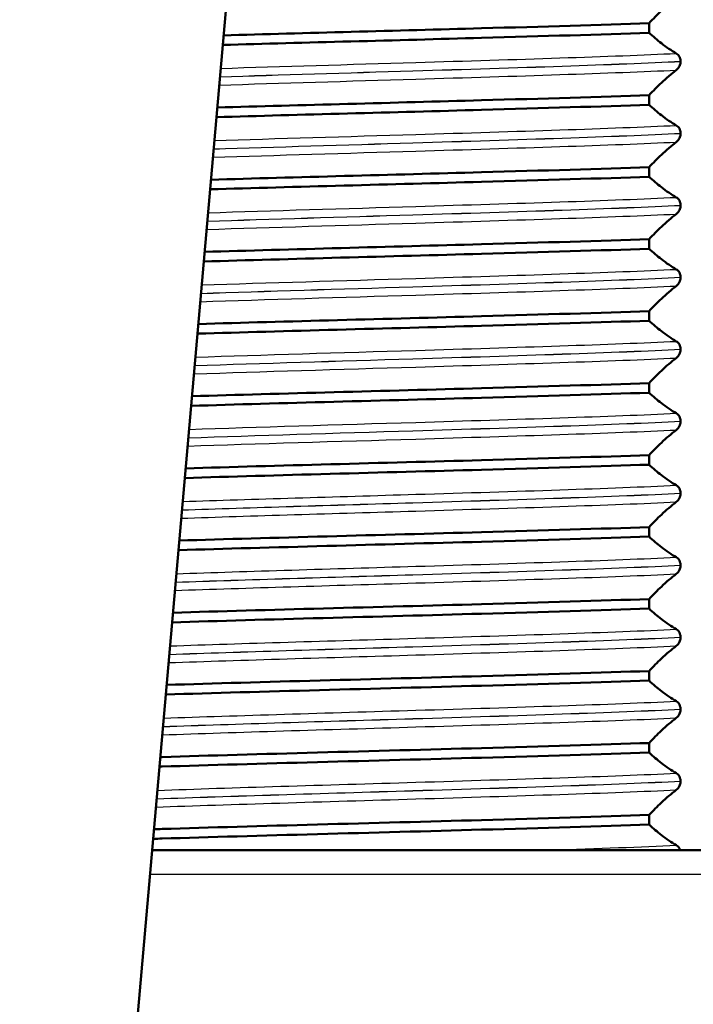
# Model space of a CAD drawing. Units: millimetres. Extents: x 0 to 2100, y 0 to 4061.
# Drawn here: x 891 to 905, y 1693 to 1713 of the extents above; entities that cross this region are included whole.
import ezdxf

# ---------------------------------------------------------------- set-up
doc = ezdxf.new("R2010")
doc.units = ezdxf.units.MM
doc.header["$LTSCALE"] = 10
for name, color, linetype, lineweight in [('Dimensions(ISO)', 7, 'Continuous', 25), ('Visible Edges(ISO)', 7, 'Continuous', 50), ('Visible Tangent Edges(ISO)', 7, 'Continuous', 25)]:
    doc.layers.add(name, color=color, linetype=linetype, lineweight=lineweight)
doc.styles.add('Text_3.5mm', font='arial.ttf', dxfattribs={"width": 0.9})
doc.dimstyles.new('KS-STANDARD', dxfattribs={"dimscale": 10, "dimtxt": 3.5, "dimasz": 2.5, "dimexe": 3.175, "dimexo": 0, "dimgap": 0.8, "dimtad": 1, "dimdec": 1, "dimrnd": 1e-08, "dimtxsty": 'Text_3.5mm', "dimcen": 0.09, "dimdle": 10, "dimclrd": 7, "dimclre": 7, "dimclrt": 7, "dimadec": 0, "dimazin": 2, "dimtfac": 0.714286, "dimtdec": 4, "dimtmove": 0, "dimatfit": 3, "dimfxl": 1, "dimtolj": 1, "dimlwd": 25, "dimlwe": 25, "dimarcsym": 0})

# ---------------------------------------------------------------- blocks, each defined once
blk = doc.blocks.new('*D8')
at = {"layer": 'Defpoints', "color": 0, "linetype": 'Continuous', "transparency": 16777216}
for p in [(323.187, 1758.548), (1071.094, 1758.548), (783.187, 1558.71)]:
    blk.add_point(p, dxfattribs=at)
at = {"layer": 'Dimensions(ISO)', "color": 7, "linetype": 'Continuous', "lineweight": 25, "transparency": 16777216}
for p, q in [((1071.094, 1758.548), (291.437, 1758.548)), ((323.187, 1583.71), (323.187, 1733.548)), ((783.187, 1558.71), (291.437, 1558.71))]:
    blk.add_line(p, q, dxfattribs=at)
at = {"layer": 'Dimensions(ISO)', "color": 7, "linetype": 'Continuous', "transparency": 16777216}
for points in [[(319.02, 1733.548), (327.353, 1733.548), (323.187, 1758.548)], [(319.02, 1583.71), (327.353, 1583.71), (323.187, 1558.71)]]:
    blk.add_solid(points, dxfattribs=at)
at = {"layer": 'Dimensions(ISO)', "color": 7, "linetype": 'Continuous', "lineweight": 25, "transparency": 16777216, "insert": (297.317, 1623.616), "char_height": 35, "attachment_point": 4, "rotation": 90, "style": 'Text_3.5mm'}
blk.add_mtext('\\A1;200', dxfattribs=at)

msp = doc.modelspace()

# ---------------------------------------------------------------- linework, layer by layer
at = {"layer": 'Visible Edges(ISO)'}
for p, q in [((883.187, 1572.178), (895.721, 1715.44)), ((904.383, 1713.09), (904.383, 1713.29)), ((905.041, 1712.494), (905.041, 1712.495)), ((904.383, 1711.589), (904.383, 1711.789)), ((905.041, 1710.993), (905.041, 1710.994)), ((904.383, 1710.088), (904.383, 1710.288)), ((905.041, 1709.492), (905.041, 1709.493)), ((904.383, 1708.587), (904.383, 1708.787)), ((905.041, 1707.991), (905.041, 1707.992)), ((904.383, 1707.086), (904.383, 1707.286)), ((905.041, 1706.49), (905.041, 1706.491)), ((904.383, 1705.585), (904.383, 1705.785)), ((905.041, 1704.989), (905.041, 1704.99)), ((904.383, 1704.084), (904.383, 1704.284)), ((905.041, 1703.488), (905.041, 1703.489)), ((904.383, 1702.583), (904.383, 1702.783)), ((905.041, 1701.987), (905.041, 1701.988)), ((904.383, 1701.082), (904.383, 1701.282)), ((905.041, 1700.486), (905.041, 1700.487)), ((904.383, 1699.581), (904.383, 1699.781)), ((905.041, 1698.985), (905.041, 1698.986)), ((904.383, 1698.08), (904.383, 1698.28)), ((905.041, 1697.484), (905.041, 1697.485)), ((904.383, 1696.579), (904.383, 1696.779)), ((894.024, 1696.048), (916.462, 1696.048))]:
    msp.add_line(p, q, dxfattribs=at)
for points, knots in [([(904.383, 1713.29), (904.468, 1713.381), (904.554, 1713.467), (904.743, 1713.645), (904.846, 1713.734), (904.951, 1713.813)], [-0.1904609, -0.1904609, -0.1904609, -0.1904609, -0.1036427, -0.1036427, 0, 0, 0, 0]), ([(895.511, 1713.036), (897.214, 1713.085), (899.12, 1713.134), (900.89, 1713.184), (902.167, 1713.219), (903.37, 1713.255), (904.383, 1713.29)], [180.577832, 180.577832, 180.577832, 180.577832, 181.195551, 181.195551, 181.195551, 181.641094, 181.641094, 181.641094, 181.641094]), ([(895.494, 1712.836), (897.201, 1712.885), (899.114, 1712.934), (900.89, 1712.984), (902.167, 1713.019), (903.37, 1713.055), (904.383, 1713.09)], [180.575711, 180.575711, 180.575711, 180.575711, 181.195551, 181.195551, 181.195551, 181.641094, 181.641094, 181.641094, 181.641094]), ([(904.951, 1712.66), (904.846, 1712.72), (904.743, 1712.792), (904.554, 1712.939), (904.468, 1713.012), (904.383, 1713.09)], [-0.1881183, -0.1881183, -0.1881183, -0.1881183, -0.0857024, -0.0857024, 0, 0, 0, 0]), ([(905.041, 1712.495), (905.041, 1712.504), (905.04, 1712.512), (905.038, 1712.53), (905.036, 1712.538), (905.029, 1712.565), (905.022, 1712.58), (905, 1712.621), (904.977, 1712.645), (904.951, 1712.66)], [-0.0444678, -0.0444678, -0.0444678, -0.0444678, -0.04059224, -0.04059224, -0.03631795, -0.03631795, -0.02566869, -0.02566869, 0, 0, 0, 0]), ([(904.951, 1712.312), (904.978, 1712.333), (905.002, 1712.363), (905.024, 1712.408), (905.029, 1712.422), (905.036, 1712.447), (905.038, 1712.457), (905.04, 1712.476), (905.041, 1712.485), (905.041, 1712.494)], [-0.03115116, -0.03115116, -0.03115116, -0.03115116, -0.01238272, -0.01238272, -0.00612422, -0.00612422, -0.00265118, -0.00265118, 0, 0, 0, 0]), ([(904.383, 1711.789), (904.468, 1711.88), (904.554, 1711.966), (904.743, 1712.144), (904.846, 1712.233), (904.951, 1712.312)], [-0.1904609, -0.1904609, -0.1904609, -0.1904609, -0.1036427, -0.1036427, 0, 0, 0, 0]), ([(895.379, 1711.531), (897.115, 1711.582), (899.075, 1711.632), (900.89, 1711.683), (902.167, 1711.718), (903.37, 1711.754), (904.383, 1711.789)], [174.278667, 174.278667, 174.278667, 174.278667, 174.912366, 174.912366, 174.912366, 175.357909, 175.357909, 175.357909, 175.357909]), ([(895.362, 1711.331), (897.102, 1711.382), (899.068, 1711.432), (900.89, 1711.483), (902.167, 1711.518), (903.37, 1711.554), (904.383, 1711.589)], [174.276533, 174.276533, 174.276533, 174.276533, 174.912366, 174.912366, 174.912366, 175.357909, 175.357909, 175.357909, 175.357909]), ([(904.951, 1711.159), (904.846, 1711.219), (904.743, 1711.291), (904.554, 1711.438), (904.468, 1711.511), (904.383, 1711.589)], [-0.1881183, -0.1881183, -0.1881183, -0.1881183, -0.0857024, -0.0857024, 0, 0, 0, 0]), ([(905.041, 1710.994), (905.041, 1711.003), (905.04, 1711.011), (905.038, 1711.029), (905.036, 1711.037), (905.029, 1711.064), (905.022, 1711.079), (905, 1711.12), (904.977, 1711.144), (904.951, 1711.159)], [-0.0444678, -0.0444678, -0.0444678, -0.0444678, -0.04059224, -0.04059224, -0.03631795, -0.03631795, -0.02566869, -0.02566869, 0, 0, 0, 0]), ([(904.951, 1710.811), (904.978, 1710.832), (905.002, 1710.862), (905.024, 1710.907), (905.029, 1710.921), (905.036, 1710.946), (905.038, 1710.956), (905.04, 1710.975), (905.041, 1710.984), (905.041, 1710.993)], [-0.03115116, -0.03115116, -0.03115116, -0.03115116, -0.01238272, -0.01238272, -0.00612422, -0.00612422, -0.00265118, -0.00265118, 0, 0, 0, 0]), ([(904.383, 1710.288), (904.468, 1710.379), (904.554, 1710.465), (904.743, 1710.643), (904.846, 1710.732), (904.951, 1710.811)], [-0.1904609, -0.1904609, -0.1904609, -0.1904609, -0.1036427, -0.1036427, 0, 0, 0, 0]), ([(895.248, 1710.026), (897.016, 1710.078), (899.028, 1710.13), (900.89, 1710.182), (902.167, 1710.217), (903.37, 1710.253), (904.383, 1710.288)], [167.979397, 167.979397, 167.979397, 167.979397, 168.62918, 168.62918, 168.62918, 169.074723, 169.074723, 169.074723, 169.074723]), ([(895.23, 1709.826), (897.002, 1709.878), (899.022, 1709.93), (900.89, 1709.982), (902.167, 1710.017), (903.37, 1710.053), (904.383, 1710.088)], [167.977249, 167.977249, 167.977249, 167.977249, 168.62918, 168.62918, 168.62918, 169.074723, 169.074723, 169.074723, 169.074723]), ([(904.951, 1709.658), (904.846, 1709.718), (904.743, 1709.79), (904.554, 1709.937), (904.468, 1710.01), (904.383, 1710.088)], [-0.1881183, -0.1881183, -0.1881183, -0.1881183, -0.0857024, -0.0857024, 0, 0, 0, 0]), ([(905.041, 1709.493), (905.041, 1709.502), (905.04, 1709.51), (905.038, 1709.528), (905.036, 1709.536), (905.029, 1709.563), (905.022, 1709.578), (905, 1709.619), (904.977, 1709.643), (904.951, 1709.658)], [-0.0444678, -0.0444678, -0.0444678, -0.0444678, -0.04059224, -0.04059224, -0.03631795, -0.03631795, -0.02566869, -0.02566869, 0, 0, 0, 0]), ([(904.383, 1708.787), (904.468, 1708.878), (904.554, 1708.964), (904.743, 1709.142), (904.846, 1709.231), (904.951, 1709.31)], [-0.1904609, -0.1904609, -0.1904609, -0.1904609, -0.1036427, -0.1036427, 0, 0, 0, 0]), ([(904.951, 1709.31), (904.978, 1709.331), (905.002, 1709.361), (905.024, 1709.406), (905.029, 1709.42), (905.036, 1709.445), (905.038, 1709.455), (905.04, 1709.474), (905.041, 1709.483), (905.041, 1709.492)], [-0.03115116, -0.03115116, -0.03115116, -0.03115116, -0.01238272, -0.01238272, -0.00612422, -0.00612422, -0.00265118, -0.00265118, 0, 0, 0, 0]), ([(895.116, 1708.521), (896.915, 1708.575), (898.982, 1708.628), (900.89, 1708.681), (902.167, 1708.716), (903.37, 1708.752), (904.383, 1708.787)], [161.680016, 161.680016, 161.680016, 161.680016, 162.345995, 162.345995, 162.345995, 162.791538, 162.791538, 162.791538, 162.791538]), ([(895.098, 1708.321), (896.902, 1708.374), (898.976, 1708.428), (900.89, 1708.481), (902.167, 1708.516), (903.37, 1708.552), (904.383, 1708.587)], [161.677852, 161.677852, 161.677852, 161.677852, 162.345995, 162.345995, 162.345995, 162.791538, 162.791538, 162.791538, 162.791538]), ([(904.951, 1708.157), (904.846, 1708.217), (904.743, 1708.289), (904.554, 1708.436), (904.468, 1708.509), (904.383, 1708.587)], [-0.1881183, -0.1881183, -0.1881183, -0.1881183, -0.0857024, -0.0857024, 0, 0, 0, 0]), ([(905.041, 1707.992), (905.041, 1708.001), (905.04, 1708.009), (905.038, 1708.027), (905.036, 1708.035), (905.029, 1708.062), (905.022, 1708.077), (905, 1708.118), (904.977, 1708.142), (904.951, 1708.157)], [-0.0444678, -0.0444678, -0.0444678, -0.0444678, -0.04059224, -0.04059224, -0.03631795, -0.03631795, -0.02566869, -0.02566869, 0, 0, 0, 0]), ([(904.951, 1707.809), (904.978, 1707.83), (905.002, 1707.86), (905.024, 1707.905), (905.029, 1707.919), (905.036, 1707.944), (905.038, 1707.954), (905.04, 1707.973), (905.041, 1707.982), (905.041, 1707.991)], [-0.03115116, -0.03115116, -0.03115116, -0.03115116, -0.01238272, -0.01238272, -0.00612422, -0.00612422, -0.00265118, -0.00265118, 0, 0, 0, 0]), ([(904.383, 1707.286), (904.468, 1707.377), (904.554, 1707.463), (904.743, 1707.641), (904.846, 1707.73), (904.951, 1707.809)], [-0.1904609, -0.1904609, -0.1904609, -0.1904609, -0.1036427, -0.1036427, 0, 0, 0, 0]), ([(894.984, 1707.017), (896.814, 1707.071), (898.935, 1707.125), (900.89, 1707.18), (902.167, 1707.215), (903.37, 1707.251), (904.383, 1707.286)], [155.380518, 155.380518, 155.380518, 155.380518, 156.06281, 156.06281, 156.06281, 156.508353, 156.508353, 156.508353, 156.508353]), ([(894.967, 1706.816), (896.8, 1706.871), (898.929, 1706.925), (900.89, 1706.98), (902.167, 1707.015), (903.37, 1707.051), (904.383, 1707.086)], [155.378338, 155.378338, 155.378338, 155.378338, 156.06281, 156.06281, 156.06281, 156.508353, 156.508353, 156.508353, 156.508353]), ([(904.951, 1706.656), (904.846, 1706.716), (904.743, 1706.788), (904.554, 1706.935), (904.468, 1707.008), (904.383, 1707.086)], [-0.1881183, -0.1881183, -0.1881183, -0.1881183, -0.0857024, -0.0857024, 0, 0, 0, 0]), ([(905.041, 1706.491), (905.041, 1706.5), (905.04, 1706.508), (905.038, 1706.526), (905.036, 1706.534), (905.029, 1706.561), (905.022, 1706.576), (905, 1706.617), (904.977, 1706.641), (904.951, 1706.656)], [-0.0444678, -0.0444678, -0.0444678, -0.0444678, -0.04059224, -0.04059224, -0.03631795, -0.03631795, -0.02566869, -0.02566869, 0, 0, 0, 0]), ([(904.951, 1706.308), (904.978, 1706.329), (905.002, 1706.359), (905.024, 1706.404), (905.029, 1706.418), (905.036, 1706.443), (905.038, 1706.453), (905.04, 1706.472), (905.041, 1706.481), (905.041, 1706.49)], [-0.03115116, -0.03115116, -0.03115116, -0.03115116, -0.01238272, -0.01238272, -0.00612422, -0.00612422, -0.00265118, -0.00265118, 0, 0, 0, 0]), ([(904.383, 1705.785), (904.468, 1705.876), (904.554, 1705.962), (904.743, 1706.14), (904.846, 1706.229), (904.951, 1706.308)], [-0.1904609, -0.1904609, -0.1904609, -0.1904609, -0.1036427, -0.1036427, 0, 0, 0, 0]), ([(894.852, 1705.512), (896.712, 1705.567), (898.888, 1705.623), (900.89, 1705.679), (902.167, 1705.714), (903.37, 1705.75), (904.383, 1705.785)], [149.080894, 149.080894, 149.080894, 149.080894, 149.779624, 149.779624, 149.779624, 150.225167, 150.225167, 150.225167, 150.225167]), ([(894.835, 1705.311), (896.698, 1705.367), (898.882, 1705.423), (900.89, 1705.479), (902.167, 1705.514), (903.37, 1705.55), (904.383, 1705.585)], [149.078697, 149.078697, 149.078697, 149.078697, 149.779624, 149.779624, 149.779624, 150.225167, 150.225167, 150.225167, 150.225167]), ([(904.951, 1705.155), (904.846, 1705.215), (904.743, 1705.287), (904.554, 1705.434), (904.468, 1705.507), (904.383, 1705.585)], [-0.1881183, -0.1881183, -0.1881183, -0.1881183, -0.0857024, -0.0857024, 0, 0, 0, 0]), ([(905.041, 1704.99), (905.041, 1704.999), (905.04, 1705.007), (905.038, 1705.025), (905.036, 1705.033), (905.029, 1705.06), (905.022, 1705.075), (905, 1705.116), (904.977, 1705.14), (904.951, 1705.155)], [-0.0444678, -0.0444678, -0.0444678, -0.0444678, -0.04059224, -0.04059224, -0.03631795, -0.03631795, -0.02566869, -0.02566869, 0, 0, 0, 0]), ([(904.951, 1704.807), (904.978, 1704.828), (905.002, 1704.858), (905.024, 1704.903), (905.029, 1704.917), (905.036, 1704.942), (905.038, 1704.952), (905.04, 1704.971), (905.041, 1704.98), (905.041, 1704.989)], [-0.03115116, -0.03115116, -0.03115116, -0.03115116, -0.01238272, -0.01238272, -0.00612422, -0.00612422, -0.00265118, -0.00265118, 0, 0, 0, 0]), ([(904.383, 1704.284), (904.468, 1704.375), (904.554, 1704.461), (904.743, 1704.639), (904.846, 1704.728), (904.951, 1704.807)], [-0.1904609, -0.1904609, -0.1904609, -0.1904609, -0.1036427, -0.1036427, 0, 0, 0, 0]), ([(894.721, 1704.007), (896.608, 1704.064), (898.841, 1704.121), (900.89, 1704.178), (902.167, 1704.213), (903.37, 1704.249), (904.383, 1704.284)], [142.781138, 142.781138, 142.781138, 142.781138, 143.496439, 143.496439, 143.496439, 143.941982, 143.941982, 143.941982, 143.941982]), ([(894.703, 1703.806), (896.595, 1703.864), (898.834, 1703.921), (900.89, 1703.978), (902.167, 1704.013), (903.37, 1704.049), (904.383, 1704.084)], [142.778923, 142.778923, 142.778923, 142.778923, 143.496439, 143.496439, 143.496439, 143.941982, 143.941982, 143.941982, 143.941982]), ([(904.951, 1703.654), (904.846, 1703.714), (904.743, 1703.786), (904.554, 1703.933), (904.468, 1704.006), (904.383, 1704.084)], [-0.1881183, -0.1881183, -0.1881183, -0.1881183, -0.0857024, -0.0857024, 0, 0, 0, 0]), ([(905.041, 1703.489), (905.041, 1703.498), (905.04, 1703.506), (905.038, 1703.524), (905.036, 1703.532), (905.029, 1703.559), (905.022, 1703.574), (905, 1703.615), (904.977, 1703.639), (904.951, 1703.654)], [-0.0444678, -0.0444678, -0.0444678, -0.0444678, -0.04059224, -0.04059224, -0.03631795, -0.03631795, -0.02566869, -0.02566869, 0, 0, 0, 0]), ([(904.951, 1703.306), (904.978, 1703.327), (905.002, 1703.357), (905.024, 1703.402), (905.029, 1703.416), (905.036, 1703.441), (905.038, 1703.451), (905.04, 1703.47), (905.041, 1703.479), (905.041, 1703.488)], [-0.03115116, -0.03115116, -0.03115116, -0.03115116, -0.01238272, -0.01238272, -0.00612422, -0.00612422, -0.00265118, -0.00265118, 0, 0, 0, 0]), ([(904.383, 1702.783), (904.468, 1702.874), (904.554, 1702.96), (904.743, 1703.138), (904.846, 1703.227), (904.951, 1703.306)], [-0.1904609, -0.1904609, -0.1904609, -0.1904609, -0.1036427, -0.1036427, 0, 0, 0, 0]), ([(894.589, 1702.502), (896.504, 1702.56), (898.793, 1702.618), (900.89, 1702.677), (902.167, 1702.712), (903.37, 1702.748), (904.383, 1702.783)], [136.481242, 136.481242, 136.481242, 136.481242, 137.213254, 137.213254, 137.213254, 137.658797, 137.658797, 137.658797, 137.658797]), ([(894.571, 1702.301), (896.49, 1702.36), (898.786, 1702.418), (900.89, 1702.477), (902.167, 1702.512), (903.37, 1702.548), (904.383, 1702.583)], [136.479007, 136.479007, 136.479007, 136.479007, 137.213254, 137.213254, 137.213254, 137.658797, 137.658797, 137.658797, 137.658797]), ([(904.951, 1702.153), (904.846, 1702.213), (904.743, 1702.285), (904.554, 1702.432), (904.468, 1702.505), (904.383, 1702.583)], [-0.1881183, -0.1881183, -0.1881183, -0.1881183, -0.0857024, -0.0857024, 0, 0, 0, 0]), ([(905.041, 1701.988), (905.041, 1701.997), (905.04, 1702.005), (905.038, 1702.023), (905.036, 1702.031), (905.029, 1702.058), (905.022, 1702.073), (905, 1702.114), (904.977, 1702.138), (904.951, 1702.153)], [-0.0444678, -0.0444678, -0.0444678, -0.0444678, -0.04059224, -0.04059224, -0.03631795, -0.03631795, -0.02566869, -0.02566869, 0, 0, 0, 0]), ([(904.951, 1701.805), (904.978, 1701.826), (905.002, 1701.856), (905.024, 1701.901), (905.029, 1701.915), (905.036, 1701.94), (905.038, 1701.95), (905.04, 1701.969), (905.041, 1701.978), (905.041, 1701.987)], [-0.03115116, -0.03115116, -0.03115116, -0.03115116, -0.01238272, -0.01238272, -0.00612422, -0.00612422, -0.00265118, -0.00265118, 0, 0, 0, 0]), ([(904.383, 1701.282), (904.468, 1701.373), (904.554, 1701.459), (904.743, 1701.637), (904.846, 1701.726), (904.951, 1701.805)], [-0.1904609, -0.1904609, -0.1904609, -0.1904609, -0.1036427, -0.1036427, 0, 0, 0, 0]), ([(894.44, 1700.796), (896.384, 1700.856), (898.738, 1700.916), (900.89, 1700.976), (902.167, 1701.011), (903.37, 1701.047), (904.383, 1701.082)], [130.178942, 130.178942, 130.178942, 130.178942, 130.930068, 130.930068, 130.930068, 131.375611, 131.375611, 131.375611, 131.375611]), ([(894.457, 1700.997), (896.398, 1701.056), (898.745, 1701.116), (900.89, 1701.176), (902.167, 1701.211), (903.37, 1701.247), (904.383, 1701.282)], [130.181197, 130.181197, 130.181197, 130.181197, 130.930068, 130.930068, 130.930068, 131.375611, 131.375611, 131.375611, 131.375611]), ([(904.951, 1700.652), (904.846, 1700.712), (904.743, 1700.784), (904.554, 1700.931), (904.468, 1701.004), (904.383, 1701.082)], [-0.1881183, -0.1881183, -0.1881183, -0.1881183, -0.0857024, -0.0857024, 0, 0, 0, 0]), ([(905.041, 1700.487), (905.041, 1700.496), (905.04, 1700.504), (905.038, 1700.522), (905.036, 1700.53), (905.029, 1700.557), (905.022, 1700.572), (905, 1700.613), (904.977, 1700.637), (904.951, 1700.652)], [-0.0444678, -0.0444678, -0.0444678, -0.0444678, -0.04059224, -0.04059224, -0.03631795, -0.03631795, -0.02566869, -0.02566869, 0, 0, 0, 0]), ([(904.951, 1700.304), (904.978, 1700.325), (905.002, 1700.355), (905.024, 1700.4), (905.029, 1700.414), (905.036, 1700.439), (905.038, 1700.449), (905.04, 1700.468), (905.041, 1700.477), (905.041, 1700.486)], [-0.03115116, -0.03115116, -0.03115116, -0.03115116, -0.01238272, -0.01238272, -0.00612422, -0.00612422, -0.00265118, -0.00265118, 0, 0, 0, 0]), ([(904.383, 1699.781), (904.468, 1699.872), (904.554, 1699.958), (904.743, 1700.136), (904.846, 1700.225), (904.951, 1700.304)], [-0.1904609, -0.1904609, -0.1904609, -0.1904609, -0.1036427, -0.1036427, 0, 0, 0, 0]), ([(894.325, 1699.492), (896.292, 1699.553), (898.696, 1699.614), (900.89, 1699.675), (902.167, 1699.71), (903.37, 1699.746), (904.383, 1699.781)], [123.880994, 123.880994, 123.880994, 123.880994, 124.646883, 124.646883, 124.646883, 125.092426, 125.092426, 125.092426, 125.092426]), ([(894.308, 1699.291), (896.277, 1699.352), (898.689, 1699.414), (900.89, 1699.475), (902.167, 1699.51), (903.37, 1699.546), (904.383, 1699.581)], [123.878717, 123.878717, 123.878717, 123.878717, 124.646883, 124.646883, 124.646883, 125.092426, 125.092426, 125.092426, 125.092426]), ([(904.951, 1699.151), (904.846, 1699.211), (904.743, 1699.283), (904.554, 1699.43), (904.468, 1699.503), (904.383, 1699.581)], [-0.1881183, -0.1881183, -0.1881183, -0.1881183, -0.0857024, -0.0857024, 0, 0, 0, 0]), ([(905.041, 1698.986), (905.041, 1698.995), (905.04, 1699.003), (905.038, 1699.021), (905.036, 1699.029), (905.029, 1699.056), (905.022, 1699.071), (905, 1699.112), (904.977, 1699.136), (904.951, 1699.151)], [-0.0444678, -0.0444678, -0.0444678, -0.0444678, -0.04059224, -0.04059224, -0.03631795, -0.03631795, -0.02566869, -0.02566869, 0, 0, 0, 0]), ([(904.951, 1698.803), (904.978, 1698.824), (905.002, 1698.854), (905.024, 1698.899), (905.029, 1698.913), (905.036, 1698.938), (905.038, 1698.948), (905.04, 1698.967), (905.041, 1698.976), (905.041, 1698.985)], [-0.03115116, -0.03115116, -0.03115116, -0.03115116, -0.01238272, -0.01238272, -0.00612422, -0.00612422, -0.00265118, -0.00265118, 0, 0, 0, 0]), ([(904.383, 1698.28), (904.468, 1698.371), (904.554, 1698.457), (904.743, 1698.635), (904.846, 1698.724), (904.951, 1698.803)], [-0.1904609, -0.1904609, -0.1904609, -0.1904609, -0.1036427, -0.1036427, 0, 0, 0, 0]), ([(894.194, 1697.987), (894.207, 1697.987), (894.22, 1697.987), (894.233, 1697.988), (896.216, 1698.05), (898.661, 1698.112), (900.89, 1698.174), (902.167, 1698.209), (903.37, 1698.245), (904.383, 1698.28)], [117.580624, 117.580624, 117.580624, 117.580624, 117.585733, 117.585733, 117.585733, 118.363698, 118.363698, 118.363698, 118.809241, 118.809241, 118.809241, 118.809241]), ([(894.176, 1697.786), (894.195, 1697.787), (894.214, 1697.787), (894.233, 1697.788), (896.216, 1697.85), (898.661, 1697.912), (900.89, 1697.974), (902.167, 1698.009), (903.37, 1698.045), (904.383, 1698.08)], [117.578324, 117.578324, 117.578324, 117.578324, 117.585733, 117.585733, 117.585733, 118.363698, 118.363698, 118.363698, 118.809241, 118.809241, 118.809241, 118.809241]), ([(904.951, 1697.65), (904.846, 1697.71), (904.743, 1697.782), (904.554, 1697.929), (904.468, 1698.002), (904.383, 1698.08)], [-0.1881183, -0.1881183, -0.1881183, -0.1881183, -0.0857024, -0.0857024, 0, 0, 0, 0]), ([(905.041, 1697.485), (905.041, 1697.494), (905.04, 1697.502), (905.038, 1697.52), (905.036, 1697.528), (905.029, 1697.555), (905.022, 1697.57), (905, 1697.611), (904.977, 1697.635), (904.951, 1697.65)], [-0.0444678, -0.0444678, -0.0444678, -0.0444678, -0.04059224, -0.04059224, -0.03631795, -0.03631795, -0.02566869, -0.02566869, 0, 0, 0, 0]), ([(904.951, 1697.302), (904.978, 1697.323), (905.002, 1697.353), (905.024, 1697.398), (905.029, 1697.412), (905.036, 1697.437), (905.038, 1697.447), (905.04, 1697.466), (905.041, 1697.475), (905.041, 1697.484)], [-0.03115116, -0.03115116, -0.03115116, -0.03115116, -0.01238272, -0.01238272, -0.00612422, -0.00612422, -0.00265118, -0.00265118, 0, 0, 0, 0]), ([(904.383, 1696.779), (904.468, 1696.87), (904.554, 1696.956), (904.743, 1697.134), (904.846, 1697.223), (904.951, 1697.302)], [-0.1904609, -0.1904609, -0.1904609, -0.1904609, -0.1036427, -0.1036427, 0, 0, 0, 0]), ([(894.062, 1696.481), (894.119, 1696.483), (894.176, 1696.485), (894.233, 1696.487), (896.216, 1696.549), (898.661, 1696.611), (900.89, 1696.673), (902.167, 1696.708), (903.37, 1696.744), (904.383, 1696.779)], [111.280076, 111.280076, 111.280076, 111.280076, 111.302548, 111.302548, 111.302548, 112.080513, 112.080513, 112.080513, 112.526056, 112.526056, 112.526056, 112.526056]), ([(894.045, 1696.281), (894.107, 1696.283), (894.17, 1696.285), (894.233, 1696.287), (896.216, 1696.349), (898.661, 1696.411), (900.89, 1696.473), (902.167, 1696.508), (903.37, 1696.544), (904.383, 1696.579)], [111.277752, 111.277752, 111.277752, 111.277752, 111.302548, 111.302548, 111.302548, 112.080513, 112.080513, 112.080513, 112.526056, 112.526056, 112.526056, 112.526056]), ([(904.951, 1696.149), (904.846, 1696.209), (904.743, 1696.281), (904.554, 1696.428), (904.468, 1696.501), (904.383, 1696.579)], [-0.1881183, -0.1881183, -0.1881183, -0.1881183, -0.0857024, -0.0857024, 0, 0, 0, 0]), ([(905.031, 1696.048), (905.026, 1696.061), (905.021, 1696.072), (905, 1696.11), (904.977, 1696.134), (904.951, 1696.149)], [-0.03381426, -0.03381426, -0.03381426, -0.03381426, -0.02566869, -0.02566869, 0, 0, 0, 0])]:
    msp.add_open_spline(points, degree=3, knots=knots, dxfattribs=at)
at = {"layer": 'Visible Tangent Edges(ISO)'}
msp.add_line((916.507, 1695.539), (893.98, 1695.539), dxfattribs=at)
for points, knots in [([(895.453, 1712.348), (896.722, 1712.389), (898.135, 1712.43), (899.517, 1712.472), (901.617, 1712.534), (903.617, 1712.597), (904.951, 1712.66)], [180.52944, 180.52944, 180.52944, 180.52944, 181.047505, 181.047505, 181.047505, 181.834948, 181.834948, 181.834948, 181.834948]), ([(895.438, 1712.173), (896.691, 1712.214), (898.089, 1712.256), (899.459, 1712.297), (901.64, 1712.363), (903.715, 1712.429), (905.041, 1712.495)], [180.521708, 180.521708, 180.521708, 180.521708, 181.041461, 181.041461, 181.041461, 181.869068, 181.869068, 181.869068, 181.869068]), ([(895.438, 1712.172), (896.691, 1712.213), (898.089, 1712.255), (899.459, 1712.296), (901.64, 1712.362), (903.715, 1712.428), (905.041, 1712.494)], [174.23851, 174.23851, 174.23851, 174.23851, 174.758276, 174.758276, 174.758276, 175.585882, 175.585882, 175.585882, 175.585882]), ([(895.422, 1711.999), (896.699, 1712.041), (898.124, 1712.083), (899.517, 1712.124), (901.617, 1712.187), (903.617, 1712.249), (904.951, 1712.312)], [174.2421, 174.2421, 174.2421, 174.2421, 174.76432, 174.76432, 174.76432, 175.551763, 175.551763, 175.551763, 175.551763]), ([(895.321, 1710.843), (896.624, 1710.885), (898.087, 1710.928), (899.517, 1710.971), (901.617, 1711.033), (903.617, 1711.096), (904.951, 1711.159)], [174.228252, 174.228252, 174.228252, 174.228252, 174.76432, 174.76432, 174.76432, 175.551763, 175.551763, 175.551763, 175.551763]), ([(895.306, 1710.667), (896.593, 1710.71), (898.041, 1710.753), (899.459, 1710.796), (901.64, 1710.862), (903.715, 1710.928), (905.041, 1710.994)], [174.220226, 174.220226, 174.220226, 174.220226, 174.758276, 174.758276, 174.758276, 175.585882, 175.585882, 175.585882, 175.585882]), ([(895.306, 1710.666), (896.593, 1710.709), (898.041, 1710.752), (899.459, 1710.795), (901.64, 1710.861), (903.715, 1710.927), (905.041, 1710.993)], [167.937029, 167.937029, 167.937029, 167.937029, 168.47509, 168.47509, 168.47509, 169.302697, 169.302697, 169.302697, 169.302697]), ([(895.29, 1710.494), (896.601, 1710.537), (898.076, 1710.58), (899.517, 1710.623), (901.617, 1710.686), (903.617, 1710.748), (904.951, 1710.811)], [167.940878, 167.940878, 167.940878, 167.940878, 168.481135, 168.481135, 168.481135, 169.268578, 169.268578, 169.268578, 169.268578]), ([(895.189, 1709.337), (896.525, 1709.381), (898.039, 1709.425), (899.517, 1709.47), (901.617, 1709.532), (903.617, 1709.595), (904.951, 1709.658)], [167.926912, 167.926912, 167.926912, 167.926912, 168.481135, 168.481135, 168.481135, 169.268578, 169.268578, 169.268578, 169.268578]), ([(895.158, 1708.989), (896.502, 1709.033), (898.027, 1709.078), (899.517, 1709.122), (901.617, 1709.185), (903.617, 1709.247), (904.951, 1709.31)], [161.6395, 161.6395, 161.6395, 161.6395, 162.197949, 162.197949, 162.197949, 162.985392, 162.985392, 162.985392, 162.985392]), ([(895.174, 1709.162), (896.493, 1709.206), (897.992, 1709.251), (899.459, 1709.295), (901.64, 1709.361), (903.715, 1709.427), (905.041, 1709.493)], [167.918584, 167.918584, 167.918584, 167.918584, 168.47509, 168.47509, 168.47509, 169.302697, 169.302697, 169.302697, 169.302697]), ([(895.174, 1709.161), (896.493, 1709.205), (897.992, 1709.25), (899.459, 1709.294), (901.64, 1709.36), (903.715, 1709.426), (905.041, 1709.492)], [161.635386, 161.635386, 161.635386, 161.635386, 162.191905, 162.191905, 162.191905, 163.019512, 163.019512, 163.019512, 163.019512]), ([(895.057, 1707.832), (896.425, 1707.877), (897.99, 1707.923), (899.517, 1707.969), (901.617, 1708.031), (903.617, 1708.094), (904.951, 1708.157)], [161.625408, 161.625408, 161.625408, 161.625408, 162.197949, 162.197949, 162.197949, 162.985392, 162.985392, 162.985392, 162.985392]), ([(895.042, 1707.657), (896.393, 1707.702), (897.943, 1707.748), (899.459, 1707.794), (901.64, 1707.86), (903.715, 1707.926), (905.041, 1707.992)], [161.616769, 161.616769, 161.616769, 161.616769, 162.191905, 162.191905, 162.191905, 163.019512, 163.019512, 163.019512, 163.019512]), ([(895.042, 1707.655), (896.393, 1707.701), (897.943, 1707.747), (899.459, 1707.793), (901.64, 1707.859), (903.715, 1707.925), (905.041, 1707.991)], [155.333571, 155.333571, 155.333571, 155.333571, 155.90872, 155.90872, 155.90872, 156.736326, 156.736326, 156.736326, 156.736326]), ([(895.026, 1707.483), (896.401, 1707.529), (897.978, 1707.575), (899.517, 1707.621), (901.617, 1707.684), (903.617, 1707.746), (904.951, 1707.809)], [155.337957, 155.337957, 155.337957, 155.337957, 155.914764, 155.914764, 155.914764, 156.702207, 156.702207, 156.702207, 156.702207]), ([(894.925, 1706.326), (896.323, 1706.373), (897.94, 1706.421), (899.517, 1706.468), (901.617, 1706.53), (903.617, 1706.593), (904.951, 1706.656)], [155.323731, 155.323731, 155.323731, 155.323731, 155.914764, 155.914764, 155.914764, 156.702207, 156.702207, 156.702207, 156.702207]), ([(894.91, 1706.151), (896.291, 1706.198), (897.894, 1706.246), (899.459, 1706.293), (901.64, 1706.359), (903.715, 1706.425), (905.041, 1706.491)], [155.31477, 155.31477, 155.31477, 155.31477, 155.90872, 155.90872, 155.90872, 156.736326, 156.736326, 156.736326, 156.736326]), ([(894.91, 1706.15), (896.291, 1706.197), (897.894, 1706.245), (899.459, 1706.292), (901.64, 1706.358), (903.715, 1706.424), (905.041, 1706.49)], [149.031572, 149.031572, 149.031572, 149.031572, 149.625534, 149.625534, 149.625534, 150.453141, 150.453141, 150.453141, 150.453141]), ([(894.895, 1705.978), (896.3, 1706.025), (897.929, 1706.073), (899.517, 1706.12), (901.617, 1706.183), (903.617, 1706.245), (904.951, 1706.308)], [149.036238, 149.036238, 149.036238, 149.036238, 149.631579, 149.631579, 149.631579, 150.419022, 150.419022, 150.419022, 150.419022]), ([(894.778, 1704.645), (896.189, 1704.694), (897.844, 1704.743), (899.459, 1704.792), (901.64, 1704.858), (903.715, 1704.924), (905.041, 1704.99)], [149.012574, 149.012574, 149.012574, 149.012574, 149.625534, 149.625534, 149.625534, 150.453141, 150.453141, 150.453141, 150.453141]), ([(894.778, 1704.644), (896.189, 1704.693), (897.844, 1704.742), (899.459, 1704.791), (901.64, 1704.857), (903.715, 1704.923), (905.041, 1704.989)], [142.729376, 142.729376, 142.729376, 142.729376, 143.342349, 143.342349, 143.342349, 144.169956, 144.169956, 144.169956, 144.169956]), ([(894.793, 1704.821), (896.221, 1704.869), (897.891, 1704.918), (899.517, 1704.967), (901.617, 1705.029), (903.617, 1705.092), (904.951, 1705.155)], [149.021867, 149.021867, 149.021867, 149.021867, 149.631579, 149.631579, 149.631579, 150.419022, 150.419022, 150.419022, 150.419022]), ([(894.763, 1704.472), (896.197, 1704.521), (897.879, 1704.57), (899.517, 1704.619), (901.617, 1704.682), (903.617, 1704.744), (904.951, 1704.807)], [142.73433, 142.73433, 142.73433, 142.73433, 143.348394, 143.348394, 143.348394, 144.135837, 144.135837, 144.135837, 144.135837]), ([(894.661, 1703.315), (896.118, 1703.365), (897.84, 1703.416), (899.517, 1703.466), (901.617, 1703.528), (903.617, 1703.591), (904.951, 1703.654)], [142.719806, 142.719806, 142.719806, 142.719806, 143.348394, 143.348394, 143.348394, 144.135837, 144.135837, 144.135837, 144.135837]), ([(894.646, 1703.14), (896.085, 1703.19), (897.793, 1703.241), (899.459, 1703.291), (901.64, 1703.357), (903.715, 1703.423), (905.041, 1703.489)], [142.710169, 142.710169, 142.710169, 142.710169, 143.342349, 143.342349, 143.342349, 144.169956, 144.169956, 144.169956, 144.169956]), ([(894.646, 1703.139), (896.085, 1703.189), (897.793, 1703.24), (899.459, 1703.29), (901.64, 1703.356), (903.715, 1703.422), (905.041, 1703.488)], [136.426971, 136.426971, 136.426971, 136.426971, 137.059164, 137.059164, 137.059164, 137.88677, 137.88677, 137.88677, 137.88677]), ([(894.631, 1702.967), (896.094, 1703.017), (897.829, 1703.068), (899.517, 1703.118), (901.617, 1703.181), (903.617, 1703.243), (904.951, 1703.306)], [136.432221, 136.432221, 136.432221, 136.432221, 137.065208, 137.065208, 137.065208, 137.852651, 137.852651, 137.852651, 137.852651]), ([(894.529, 1701.81), (896.013, 1701.861), (897.789, 1701.913), (899.517, 1701.965), (901.617, 1702.027), (903.617, 1702.09), (904.951, 1702.153)], [136.417534, 136.417534, 136.417534, 136.417534, 137.065208, 137.065208, 137.065208, 137.852651, 137.852651, 137.852651, 137.852651]), ([(894.514, 1701.634), (895.98, 1701.686), (897.742, 1701.738), (899.459, 1701.79), (901.64, 1701.856), (903.715, 1701.922), (905.041, 1701.988)], [136.40754, 136.40754, 136.40754, 136.40754, 137.059164, 137.059164, 137.059164, 137.88677, 137.88677, 137.88677, 137.88677]), ([(894.514, 1701.633), (895.98, 1701.685), (897.742, 1701.737), (899.459, 1701.789), (901.64, 1701.855), (903.715, 1701.921), (905.041, 1701.987)], [130.124342, 130.124342, 130.124342, 130.124342, 130.775978, 130.775978, 130.775978, 131.603585, 131.603585, 131.603585, 131.603585]), ([(894.499, 1701.461), (895.989, 1701.513), (897.778, 1701.565), (899.517, 1701.617), (901.617, 1701.68), (903.617, 1701.742), (904.951, 1701.805)], [130.129898, 130.129898, 130.129898, 130.129898, 130.782023, 130.782023, 130.782023, 131.569466, 131.569466, 131.569466, 131.569466]), ([(894.382, 1700.129), (895.873, 1700.182), (897.69, 1700.235), (899.459, 1700.289), (901.64, 1700.355), (903.715, 1700.421), (905.041, 1700.487)], [130.104671, 130.104671, 130.104671, 130.104671, 130.775978, 130.775978, 130.775978, 131.603585, 131.603585, 131.603585, 131.603585]), ([(894.382, 1700.128), (895.873, 1700.181), (897.69, 1700.234), (899.459, 1700.288), (901.64, 1700.354), (903.715, 1700.42), (905.041, 1700.486)], [123.821473, 123.821473, 123.821473, 123.821473, 124.492793, 124.492793, 124.492793, 125.3204, 125.3204, 125.3204, 125.3204]), ([(894.397, 1700.304), (895.907, 1700.357), (897.738, 1700.41), (899.517, 1700.464), (901.617, 1700.526), (903.617, 1700.589), (904.951, 1700.652)], [130.115035, 130.115035, 130.115035, 130.115035, 130.782023, 130.782023, 130.782023, 131.569466, 131.569466, 131.569466, 131.569466]), ([(894.367, 1699.956), (895.882, 1700.009), (897.726, 1700.063), (899.517, 1700.116), (901.617, 1700.179), (903.617, 1700.241), (904.951, 1700.304)], [123.827345, 123.827345, 123.827345, 123.827345, 124.498838, 124.498838, 124.498838, 125.286281, 125.286281, 125.286281, 125.286281]), ([(894.266, 1698.799), (895.8, 1698.853), (897.686, 1698.908), (899.517, 1698.963), (901.617, 1699.025), (903.617, 1699.088), (904.951, 1699.151)], [123.812295, 123.812295, 123.812295, 123.812295, 124.498838, 124.498838, 124.498838, 125.286281, 125.286281, 125.286281, 125.286281]), ([(894.25, 1698.622), (895.765, 1698.677), (897.637, 1698.732), (899.459, 1698.787), (901.64, 1698.853), (903.715, 1698.919), (905.041, 1698.985)], [117.518346, 117.518346, 117.518346, 117.518346, 118.209608, 118.209608, 118.209608, 119.037215, 119.037215, 119.037215, 119.037215]), ([(894.251, 1698.623), (895.765, 1698.678), (897.637, 1698.733), (899.459, 1698.788), (901.64, 1698.854), (903.715, 1698.92), (905.041, 1698.986)], [123.801545, 123.801545, 123.801545, 123.801545, 124.492793, 124.492793, 124.492793, 125.3204, 125.3204, 125.3204, 125.3204]), ([(894.235, 1698.45), (895.775, 1698.505), (897.674, 1698.56), (899.517, 1698.615), (901.617, 1698.678), (903.617, 1698.74), (904.951, 1698.803)], [117.524546, 117.524546, 117.524546, 117.524546, 118.215652, 118.215652, 118.215652, 119.003095, 119.003095, 119.003095, 119.003095]), ([(894.134, 1697.293), (895.691, 1697.349), (897.633, 1697.405), (899.517, 1697.462), (901.617, 1697.524), (903.617, 1697.587), (904.951, 1697.65)], [117.509296, 117.509296, 117.509296, 117.509296, 118.215652, 118.215652, 118.215652, 119.003095, 119.003095, 119.003095, 119.003095]), ([(894.118, 1697.116), (895.656, 1697.173), (897.584, 1697.229), (899.459, 1697.286), (901.64, 1697.352), (903.715, 1697.418), (905.041, 1697.484)], [111.214945, 111.214945, 111.214945, 111.214945, 111.926423, 111.926423, 111.926423, 112.754029, 112.754029, 112.754029, 112.754029]), ([(894.119, 1697.117), (895.656, 1697.174), (897.584, 1697.23), (899.459, 1697.287), (901.64, 1697.353), (903.715, 1697.419), (905.041, 1697.485)], [117.498144, 117.498144, 117.498144, 117.498144, 118.209608, 118.209608, 118.209608, 119.037215, 119.037215, 119.037215, 119.037215]), ([(894.103, 1696.944), (895.665, 1697.001), (897.621, 1697.057), (899.517, 1697.114), (901.617, 1697.177), (903.617, 1697.239), (904.951, 1697.302)], [111.221485, 111.221485, 111.221485, 111.221485, 111.932467, 111.932467, 111.932467, 112.71991, 112.71991, 112.71991, 112.71991])]:
    msp.add_open_spline(points, degree=3, knots=knots, dxfattribs=at)
msp.add_open_spline([(902.311, 1696.048), (903.325, 1696.081), (904.234, 1696.115), (904.951, 1696.149)], degree=3, dxfattribs=at)

# ---------------------------------------------------------------- dimensions: what is measured, and where the dimension line sits
at = {"layer": 'Dimensions(ISO)', "color": 7, "linetype": 'Continuous', "lineweight": 25}
dim = msp.add_linear_dim(base=(323.187, 1758.548), p1=(783.187, 1558.71), p2=(1071.094, 1758.548), angle=90, dimstyle='KS-STANDARD', override={"dimgap": 0.8, "dimdec": 0, "dimtol": 0, "dimlim": 0, "dimtp": 0, "dimtm": 0, "dimtdec": 4, "dimtofl": 0, "dimatfit": 1}, dxfattribs=at)
dim.commit()
dim.dimension.update_dxf_attribs({"geometry": '*D8', "text_midpoint": (323.187, 1658.629), "dimtype": 160})

doc.saveas('drawing.dxf')
